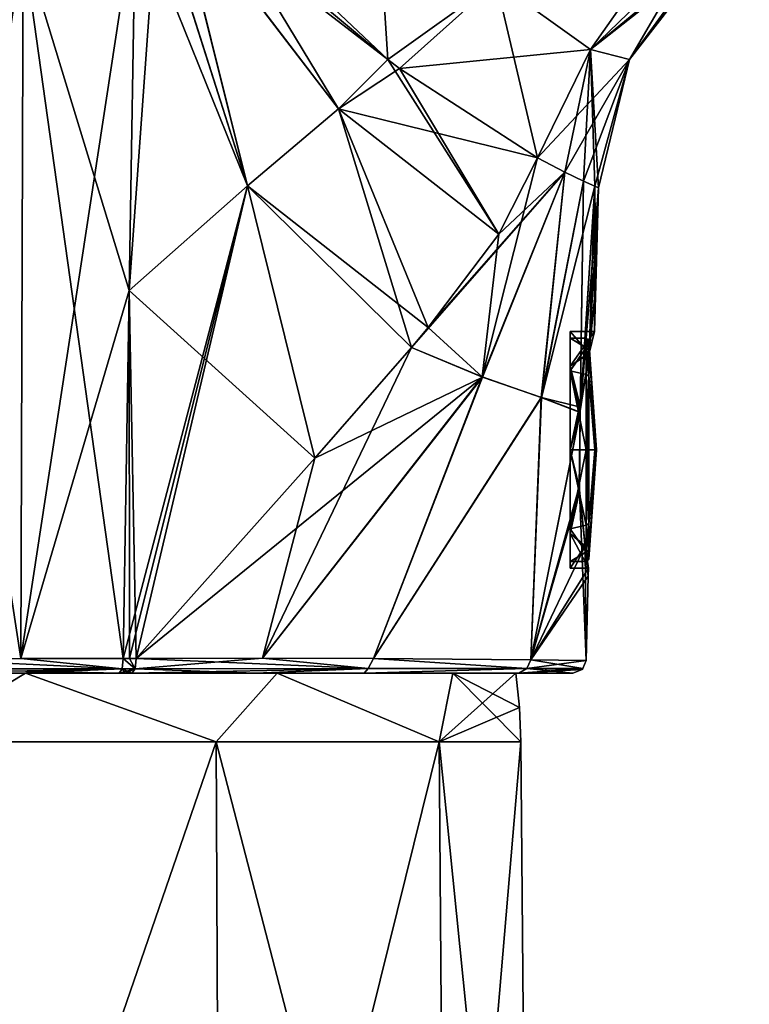
# Model space of a CAD drawing. Units: millimetres. Extents: x -25 to 242, y -12 to 169.
# Drawn here: x 4 to 32, y 66 to 103 of the extents above; entities that cross this region are included whole.
import ezdxf

# ---------------------------------------------------------------- set-up
doc = ezdxf.new("R2010")
doc.units = ezdxf.units.MM
doc.header["$LTSCALE"] = 81.481481
for name, color, linetype in [('10', 7, 'CONTINUOUS'), ('101', 7, 'CONTINUOUS'), ('102', 7, 'CONTINUOUS'), ('103', 7, 'CONTINUOUS'), ('104', 7, 'CONTINUOUS'), ('105', 7, 'CONTINUOUS'), ('106', 7, 'CONTINUOUS'), ('11', 7, 'CONTINUOUS'), ('12', 7, 'CONTINUOUS'), ('13', 7, 'CONTINUOUS'), ('14', 7, 'CONTINUOUS'), ('240', 7, 'CONTINUOUS'), ('241', 7, 'CONTINUOUS'), ('242', 7, 'CONTINUOUS'), ('243', 7, 'CONTINUOUS'), ('244', 7, 'CONTINUOUS'), ('245', 7, 'CONTINUOUS'), ('248', 7, 'CONTINUOUS'), ('25', 7, 'CONTINUOUS'), ('31', 7, 'CONTINUOUS'), ('32', 7, 'CONTINUOUS'), ('36', 7, 'CONTINUOUS'), ('61', 7, 'CONTINUOUS'), ('62', 7, 'CONTINUOUS'), ('64', 7, 'CONTINUOUS'), ('66', 7, 'CONTINUOUS'), ('67', 7, 'CONTINUOUS'), ('7', 7, 'CONTINUOUS'), ('70', 7, 'CONTINUOUS'), ('71', 7, 'CONTINUOUS'), ('72', 7, 'CONTINUOUS'), ('73', 7, 'CONTINUOUS'), ('75', 7, 'CONTINUOUS'), ('8', 7, 'CONTINUOUS'), ('9', 7, 'CONTINUOUS'), ('95', 7, 'CONTINUOUS'), ('96', 7, 'CONTINUOUS'), ('97', 7, 'CONTINUOUS')]:
    doc.layers.add(name, color=color, linetype=linetype)

msp = doc.modelspace()

# ---------------------------------------------------------------- linework, layer by layer
at = {"layer": '10', "linetype": 'Continuous'}
for points in [[(4.343, 78.281, -22.6), (0, 75.675, -23.207), (-6.145, 78.281, -22.178), (4.343, 78.281, -22.6)], [(11.603, 75.675, -20.098), (0, 75.675, -23.207), (4.343, 78.281, -22.6), (11.603, 75.675, -20.098)], [(13.93, 78.281, -18.319), (11.603, 75.675, -20.098), (4.343, 78.281, -22.6), (13.93, 78.281, -18.319)], [(20.098, 75.675, -11.603), (11.603, 75.675, -20.098), (13.93, 78.281, -18.319), (20.098, 75.675, -11.603)], [(20.617, 78.281, -10.224), (20.098, 75.675, -11.603), (13.93, 78.281, -18.319), (20.617, 78.281, -10.224)], [(20.098, 75.675, -11.603), (23.013, 78.281), (23.153, 76.981), (20.098, 75.675, -11.603)], [(23.013, 78.281), (20.098, 75.675, -11.603), (20.617, 78.281, -10.224), (23.013, 78.281)], [(23.207, 75.675), (20.098, 75.675, -11.603), (23.153, 76.981), (23.207, 75.675)]]:
    msp.add_3dface(points, dxfattribs=at)
at = {"layer": '101', "linetype": 'Continuous'}
for points in [[(0.173, 78.833, -25.442), (4.158, 78.838, -25.121), (8.025, 78.451, -24.058), (0.173, 78.833, -25.442)], [(0.173, 78.446, -25.316), (0.173, 78.833, -25.442), (8.025, 78.451, -24.058), (0.173, 78.446, -25.316)], [(4.158, 78.838, -25.121), (8.062, 78.845, -24.173), (8.025, 78.451, -24.058), (4.158, 78.838, -25.121)], [(7.908, 78.281, -23.702), (0.173, 78.446, -25.316), (8.025, 78.451, -24.058), (7.908, 78.281, -23.702)], [(0.173, 78.446, -25.316), (7.908, 78.281, -23.702), (4.08, 78.281, -24.63), (0.173, 78.446, -25.316)]]:
    msp.add_3dface(points, dxfattribs=at)
at = {"layer": '102', "linetype": 'Continuous'}
for points in [[(8.025, 78.451, -24.058), (8.062, 78.845, -24.173), (8.513, 78.451, -23.892), (8.025, 78.451, -24.058)], [(8.062, 78.845, -24.173), (8.307, 78.845, -24.091), (8.513, 78.451, -23.892), (8.062, 78.845, -24.173)], [(8.307, 78.845, -24.091), (8.553, 78.845, -24.005), (8.513, 78.451, -23.892), (8.307, 78.845, -24.091)], [(7.908, 78.281, -23.702), (8.025, 78.451, -24.058), (8.147, 78.281, -23.622), (7.908, 78.281, -23.702)], [(8.387, 78.281, -23.538), (8.025, 78.451, -24.058), (8.513, 78.451, -23.892), (8.387, 78.281, -23.538)], [(8.025, 78.451, -24.058), (8.387, 78.281, -23.538), (8.147, 78.281, -23.622), (8.025, 78.451, -24.058)]]:
    msp.add_3dface(points, dxfattribs=at)
at = {"layer": '103', "linetype": 'Continuous'}
for points in [[(8.553, 78.845, -24.005), (13.367, 78.854, -21.723), (8.513, 78.451, -23.892), (8.553, 78.845, -24.005)], [(8.513, 78.451, -23.892), (13.367, 78.854, -21.723), (17.394, 78.454, -18.556), (8.513, 78.451, -23.892)], [(13.367, 78.854, -21.723), (17.59, 78.84, -18.535), (17.394, 78.454, -18.556), (13.367, 78.854, -21.723)], [(17.59, 78.84, -18.535), (23.432, 78.454, -10.138), (17.394, 78.454, -18.556), (17.59, 78.84, -18.535)], [(17.59, 78.84, -18.535), (23.579, 78.787, -10.107), (23.432, 78.454, -10.138), (17.59, 78.84, -18.535)], [(23.579, 78.787, -10.107), (25.686, 78.768), (23.432, 78.454, -10.138), (23.579, 78.787, -10.107)], [(25.686, 78.768), (25.565, 78.454, 0), (23.432, 78.454, -10.138), (25.686, 78.768)], [(8.387, 78.281, -23.538), (8.513, 78.451, -23.892), (17.394, 78.454, -18.556), (8.387, 78.281, -23.538)], [(8.387, 78.281, -23.538), (17.394, 78.454, -18.556), (13.101, 78.281, -21.306), (8.387, 78.281, -23.538)], [(13.101, 78.281, -21.306), (17.394, 78.454, -18.556), (17.239, 78.281, -18.184), (13.101, 78.281, -21.306)], [(17.394, 78.454, -18.556), (23.432, 78.454, -10.138), (17.239, 78.281, -18.184), (17.394, 78.454, -18.556)], [(17.239, 78.281, -18.184), (23.432, 78.454, -10.138), (23.126, 78.281, -9.893), (17.239, 78.281, -18.184)], [(25.565, 78.454, 0), (25.535, 78.423, 0), (23.126, 78.281, -9.893), (25.565, 78.454, 0)], [(23.432, 78.454, -10.138), (25.565, 78.454, 0), (23.126, 78.281, -9.893), (23.432, 78.454, -10.138)], [(25.535, 78.423, 0), (25.186, 78.281, 0), (23.126, 78.281, -9.893), (25.535, 78.423, 0)]]:
    msp.add_3dface(points, dxfattribs=at)
at = {"layer": '104', "linetype": 'Continuous'}
for points in [[(8.553, 78.845, 24.005), (8.513, 78.451, 23.892), (17.394, 78.454, 18.556), (8.553, 78.845, 24.005)], [(13.367, 78.854, 21.723), (8.553, 78.845, 24.005), (17.394, 78.454, 18.556), (13.367, 78.854, 21.723)], [(17.59, 78.84, 18.535), (13.367, 78.854, 21.723), (17.394, 78.454, 18.556), (17.59, 78.84, 18.535)], [(17.59, 78.84, 18.535), (17.394, 78.454, 18.556), (23.432, 78.454, 10.138), (17.59, 78.84, 18.535)], [(23.579, 78.787, 10.107), (17.59, 78.84, 18.535), (23.432, 78.454, 10.138), (23.579, 78.787, 10.107)], [(25.565, 78.454, 0), (23.579, 78.787, 10.107), (23.432, 78.454, 10.138), (25.565, 78.454, 0)], [(25.686, 78.768), (23.579, 78.787, 10.107), (25.565, 78.454, 0), (25.686, 78.768)], [(8.513, 78.451, 23.892), (8.387, 78.281, 23.538), (13.101, 78.281, 21.306), (8.513, 78.451, 23.892)], [(17.394, 78.454, 18.556), (8.513, 78.451, 23.892), (13.101, 78.281, 21.306), (17.394, 78.454, 18.556)], [(17.239, 78.281, 18.184), (17.394, 78.454, 18.556), (13.101, 78.281, 21.306), (17.239, 78.281, 18.184)], [(23.432, 78.454, 10.138), (17.394, 78.454, 18.556), (17.239, 78.281, 18.184), (23.432, 78.454, 10.138)], [(23.126, 78.281, 9.893), (23.432, 78.454, 10.138), (17.239, 78.281, 18.184), (23.126, 78.281, 9.893)], [(25.186, 78.281, 0), (23.432, 78.454, 10.138), (23.126, 78.281, 9.893), (25.186, 78.281, 0)], [(25.186, 78.281, 0), (25.535, 78.423, 0), (23.432, 78.454, 10.138), (25.186, 78.281, 0)], [(25.535, 78.423, 0), (25.565, 78.454, 0), (23.432, 78.454, 10.138), (25.535, 78.423, 0)]]:
    msp.add_3dface(points, dxfattribs=at)
at = {"layer": '105', "linetype": 'Continuous'}
for points in [[(8.513, 78.451, 23.892), (8.062, 78.845, 24.173), (8.025, 78.451, 24.058), (8.513, 78.451, 23.892)], [(8.062, 78.845, 24.173), (8.553, 78.845, 24.005), (8.307, 78.845, 24.091), (8.062, 78.845, 24.173)], [(8.553, 78.845, 24.005), (8.062, 78.845, 24.173), (8.513, 78.451, 23.892), (8.553, 78.845, 24.005)], [(7.908, 78.281, 23.702), (8.513, 78.451, 23.892), (8.025, 78.451, 24.058), (7.908, 78.281, 23.702)], [(8.513, 78.451, 23.892), (7.908, 78.281, 23.702), (8.147, 78.281, 23.622), (8.513, 78.451, 23.892)], [(8.387, 78.281, 23.538), (8.513, 78.451, 23.892), (8.147, 78.281, 23.622), (8.387, 78.281, 23.538)]]:
    msp.add_3dface(points, dxfattribs=at)
at = {"layer": '106', "linetype": 'Continuous'}
for points in [[(4.158, 78.838, 25.121), (0.173, 78.833, 25.442), (8.025, 78.451, 24.058), (4.158, 78.838, 25.121)], [(8.025, 78.451, 24.058), (0.173, 78.833, 25.442), (0.173, 78.446, 25.316), (8.025, 78.451, 24.058)], [(8.062, 78.845, 24.173), (4.158, 78.838, 25.121), (8.025, 78.451, 24.058), (8.062, 78.845, 24.173)], [(0.173, 78.281, 24.945), (8.025, 78.451, 24.058), (0.173, 78.446, 25.316), (0.173, 78.281, 24.945)], [(8.025, 78.451, 24.058), (0.173, 78.281, 24.945), (4.08, 78.281, 24.63), (8.025, 78.451, 24.058)], [(7.908, 78.281, 23.702), (8.025, 78.451, 24.058), (4.08, 78.281, 24.63), (7.908, 78.281, 23.702)]]:
    msp.add_3dface(points, dxfattribs=at)
at = {"layer": '11', "linetype": 'Continuous'}
for points in [[(165.863, 128.957), (17.848, 9.346, -15.287), (163.604, 131.649, -15.287), (165.863, 128.957)], [(17.848, 9.346, 15.287), (22.019, 9.532, 8.21), (163.604, 131.649, 15.287), (17.848, 9.346, 15.287)], [(22.019, 9.532, 8.21), (23.5, 9.5), (163.604, 131.649, 15.287), (22.019, 9.532, 8.21)], [(163.604, 131.649, 15.287), (23.5, 9.5), (165.863, 128.957), (163.604, 131.649, 15.287)], [(22.019, 9.532, -8.21), (17.848, 9.346, -15.287), (165.863, 128.957), (22.019, 9.532, -8.21)], [(23.5, 9.5), (22.019, 9.532, -8.21), (165.863, 128.957), (23.5, 9.5)]]:
    msp.add_3dface(points, dxfattribs=at)
at = {"layer": '12', "linetype": 'Continuous'}
for points in [[(17.35, 10.102, -15.85), (17.35, 24.568, -15.85), (155.903, 140.827, -15.85), (17.35, 10.102, -15.85)], [(163.026, 132.338, -15.85), (17.35, 10.102, -15.85), (155.903, 140.827, -15.85), (163.026, 132.338, -15.85)]]:
    msp.add_3dface(points, dxfattribs=at)
at = {"layer": '13', "linetype": 'Continuous'}
for points in [[(155.29, 141.557, 15.153), (153.779, 143.358), (17.962, 26.325, 15.153), (155.29, 141.557, 15.153)], [(17.962, 26.325, 15.153), (153.779, 143.358), (22.31, 32.328, 7.384), (17.962, 26.325, 15.153)], [(153.779, 143.358), (23.5, 34.042), (22.31, 32.328, 7.384), (153.779, 143.358)], [(155.29, 141.557, -15.153), (23.5, 34.042), (153.779, 143.358), (155.29, 141.557, -15.153)], [(17.962, 26.325, -15.153), (22.312, 32.33, -7.38), (155.29, 141.557, -15.153), (17.962, 26.325, -15.153)], [(22.312, 32.33, -7.38), (23.5, 34.042), (155.29, 141.557, -15.153), (22.312, 32.33, -7.38)]]:
    msp.add_3dface(points, dxfattribs=at)
at = {"layer": '14', "linetype": 'Continuous'}
for points in [[(155.903, 140.827, 15.85), (17.35, 24.568, 15.85), (163.026, 132.338, 15.85), (155.903, 140.827, 15.85)], [(163.026, 132.338, 15.85), (17.35, 24.568, 15.85), (17.35, 10.102, 15.85), (163.026, 132.338, 15.85)]]:
    msp.add_3dface(points, dxfattribs=at)
at = {"layer": '240', "color": 252, "linetype": 'Continuous', "true_color": 0x8c969d}
for points in [[(25.078, 89.786, -3.005), (25.078, 91.031, 0), (25.691, 90.667, -1.721), (25.078, 89.786, -3.005)], [(25.078, 91.031, 0), (25.078, 89.787, 3.005), (25.691, 90.672, 1.709), (25.078, 91.031, 0)], [(25.691, 90.667, -1.721), (25.078, 91.031, 0), (25.691, 91.031, -0.007), (25.691, 90.667, -1.721)], [(25.691, 91.031, -0.007), (25.078, 91.031, 0), (25.691, 90.672, 1.709), (25.691, 91.031, -0.007)], [(25.691, 90.672, 1.709), (25.078, 89.787, 3.005), (25.691, 89.652, 3.133), (25.691, 90.672, 1.709)], [(25.691, 89.645, -3.14), (25.078, 89.786, -3.005), (25.691, 90.667, -1.721), (25.691, 89.645, -3.14)], [(25.078, 89.787, 3.005), (25.078, 86.781, 4.25), (25.691, 89.652, 3.133), (25.078, 89.787, 3.005)], [(25.078, 86.781, -4.25), (25.078, 89.786, -3.005), (25.691, 86.781, -4.25), (25.078, 86.781, -4.25)], [(25.691, 86.781, -4.25), (25.078, 89.786, -3.005), (25.691, 89.645, -3.14), (25.691, 86.781, -4.25)], [(25.691, 89.652, 3.133), (25.078, 86.781, 4.25), (25.691, 86.781, 4.25), (25.691, 89.652, 3.133)]]:
    msp.add_3dface(points, dxfattribs=at)
at = {"layer": '241', "color": 252, "linetype": 'Continuous', "true_color": 0x8c969d}
for points in [[(25.79, 90.594, 1.674), (26.091, 86.781), (25.79, 90.945, -0.007), (25.79, 90.594, 1.674)], [(25.79, 90.945, -0.007), (26.091, 86.781), (25.79, 90.589, -1.686), (25.79, 90.945, -0.007)], [(25.79, 89.595, 3.07), (26.091, 86.781), (25.79, 90.594, 1.674), (25.79, 89.595, 3.07)], [(25.79, 90.589, -1.686), (26.091, 86.781), (25.79, 89.588, -3.077), (25.79, 90.589, -1.686)], [(25.79, 86.781, 4.164), (26.091, 86.781), (25.79, 89.595, 3.07), (25.79, 86.781, 4.164)], [(26.016, 86.781, -2.088), (25.79, 86.781, -4.164), (25.79, 89.588, -3.077), (26.016, 86.781, -2.088)], [(26.091, 86.781), (26.016, 86.781, -2.088), (25.79, 89.588, -3.077), (26.091, 86.781)], [(26.016, 86.781, 2.088), (26.091, 86.781), (25.79, 86.781, 4.164), (26.016, 86.781, 2.088)]]:
    msp.add_3dface(points, dxfattribs=at)
at = {"layer": '242', "color": 252, "linetype": 'Continuous', "true_color": 0x8c969d}
for points in [[(25.078, 83.775, -3.005), (25.078, 86.781, -4.25), (25.691, 83.91, -3.133), (25.078, 83.775, -3.005)], [(25.078, 86.781, -4.25), (25.691, 86.781, -4.25), (25.691, 83.91, -3.133), (25.078, 86.781, -4.25)], [(25.078, 86.781, 4.25), (25.078, 83.776, 3.005), (25.691, 86.781, 4.25), (25.078, 86.781, 4.25)], [(25.691, 86.781, 4.25), (25.078, 83.776, 3.005), (25.691, 83.917, 3.14), (25.691, 86.781, 4.25)], [(25.691, 83.917, 3.14), (25.078, 83.776, 3.005), (25.691, 82.895, 1.721), (25.691, 83.917, 3.14)], [(25.691, 82.89, -1.709), (25.078, 83.775, -3.005), (25.691, 83.91, -3.133), (25.691, 82.89, -1.709)], [(25.078, 83.776, 3.005), (25.078, 82.531, 0), (25.691, 82.895, 1.721), (25.078, 83.776, 3.005)], [(25.078, 82.531, 0), (25.078, 83.775, -3.005), (25.691, 82.89, -1.709), (25.078, 82.531, 0)], [(25.691, 82.895, 1.721), (25.078, 82.531, 0), (25.691, 82.531, 0.007), (25.691, 82.895, 1.721)], [(25.691, 82.531, 0.007), (25.078, 82.531, 0), (25.691, 82.89, -1.709), (25.691, 82.531, 0.007)]]:
    msp.add_3dface(points, dxfattribs=at)
at = {"layer": '243', "color": 252, "linetype": 'Continuous', "true_color": 0x8c969d}
for points in [[(25.79, 86.781, -4.164), (26.016, 86.781, -2.088), (26.091, 86.781), (25.79, 86.781, -4.164)], [(25.79, 86.781, -4.164), (26.091, 86.781), (25.79, 83.968, -3.07), (25.79, 86.781, -4.164)], [(26.091, 86.781), (26.016, 86.781, 2.088), (25.79, 83.975, 3.077), (26.091, 86.781)], [(25.79, 83.968, -3.07), (26.091, 86.781), (25.79, 82.968, -1.674), (25.79, 83.968, -3.07)], [(25.79, 82.968, -1.674), (26.091, 86.781), (25.79, 82.617, 0.007), (25.79, 82.968, -1.674)], [(25.79, 82.617, 0.007), (26.091, 86.781), (25.79, 82.973, 1.686), (25.79, 82.617, 0.007)], [(25.79, 82.973, 1.686), (26.091, 86.781), (25.79, 83.975, 3.077), (25.79, 82.973, 1.686)], [(26.016, 86.781, 2.088), (25.79, 86.781, 4.164), (25.79, 83.975, 3.077), (26.016, 86.781, 2.088)]]:
    msp.add_3dface(points, dxfattribs=at)
at = {"layer": '244', "color": 252, "linetype": 'Continuous', "true_color": 0x8c969d}
for points in [[(25.691, 83.91, -3.133), (25.691, 86.781, -4.25), (25.79, 83.968, -3.07), (25.691, 83.91, -3.133)], [(25.79, 83.968, -3.07), (25.691, 86.781, -4.25), (25.757, 86.781, -4.226), (25.79, 83.968, -3.07)], [(25.691, 86.781, 4.25), (25.691, 83.917, 3.14), (25.757, 86.781, 4.226), (25.691, 86.781, 4.25)], [(25.79, 86.781, 4.164), (25.691, 83.917, 3.14), (25.79, 83.975, 3.077), (25.79, 86.781, 4.164)], [(25.691, 83.917, 3.14), (25.79, 86.781, 4.164), (25.757, 86.781, 4.226), (25.691, 83.917, 3.14)], [(25.79, 86.781, -4.164), (25.79, 83.968, -3.07), (25.757, 86.781, -4.226), (25.79, 86.781, -4.164)], [(25.691, 83.917, 3.14), (25.691, 82.895, 1.721), (25.79, 83.975, 3.077), (25.691, 83.917, 3.14)], [(25.691, 82.895, 1.721), (25.79, 82.973, 1.686), (25.79, 83.975, 3.077), (25.691, 82.895, 1.721)], [(25.691, 83.91, -3.133), (25.79, 83.968, -3.07), (25.79, 82.968, -1.674), (25.691, 83.91, -3.133)], [(25.691, 82.89, -1.709), (25.691, 83.91, -3.133), (25.79, 82.968, -1.674), (25.691, 82.89, -1.709)], [(25.691, 82.895, 1.721), (25.691, 82.531, 0.007), (25.79, 82.973, 1.686), (25.691, 82.895, 1.721)], [(25.691, 82.531, 0.007), (25.79, 82.617, 0.007), (25.79, 82.973, 1.686), (25.691, 82.531, 0.007)], [(25.691, 82.89, -1.709), (25.79, 82.968, -1.674), (25.79, 82.617, 0.007), (25.691, 82.89, -1.709)], [(25.691, 82.531, 0.007), (25.691, 82.89, -1.709), (25.79, 82.617, 0.007), (25.691, 82.531, 0.007)]]:
    msp.add_3dface(points, dxfattribs=at)
at = {"layer": '245', "color": 252, "linetype": 'Continuous', "true_color": 0x8c969d}
for points in [[(25.691, 90.667, -1.721), (25.691, 91.031, -0.007), (25.79, 90.589, -1.686), (25.691, 90.667, -1.721)], [(25.691, 91.031, -0.007), (25.691, 90.672, 1.709), (25.79, 90.945, -0.007), (25.691, 91.031, -0.007)], [(25.691, 91.031, -0.007), (25.79, 90.945, -0.007), (25.79, 90.589, -1.686), (25.691, 91.031, -0.007)], [(25.691, 90.672, 1.709), (25.79, 90.594, 1.674), (25.79, 90.945, -0.007), (25.691, 90.672, 1.709)], [(25.691, 90.672, 1.709), (25.691, 89.652, 3.133), (25.79, 90.594, 1.674), (25.691, 90.672, 1.709)], [(25.691, 89.645, -3.14), (25.691, 90.667, -1.721), (25.79, 89.588, -3.077), (25.691, 89.645, -3.14)], [(25.691, 90.667, -1.721), (25.79, 90.589, -1.686), (25.79, 89.588, -3.077), (25.691, 90.667, -1.721)], [(25.691, 89.652, 3.133), (25.79, 89.595, 3.07), (25.79, 90.594, 1.674), (25.691, 89.652, 3.133)], [(25.691, 89.652, 3.133), (25.691, 86.781, 4.25), (25.79, 89.595, 3.07), (25.691, 89.652, 3.133)], [(25.691, 86.781, -4.25), (25.691, 89.645, -3.14), (25.757, 86.781, -4.226), (25.691, 86.781, -4.25)], [(25.79, 86.781, -4.164), (25.691, 89.645, -3.14), (25.79, 89.588, -3.077), (25.79, 86.781, -4.164)], [(25.691, 89.645, -3.14), (25.79, 86.781, -4.164), (25.757, 86.781, -4.226), (25.691, 89.645, -3.14)], [(25.79, 89.595, 3.07), (25.691, 86.781, 4.25), (25.757, 86.781, 4.226), (25.79, 89.595, 3.07)], [(25.79, 86.781, 4.164), (25.79, 89.595, 3.07), (25.757, 86.781, 4.226), (25.79, 86.781, 4.164)]]:
    msp.add_3dface(points, dxfattribs=at)
at = {"layer": '248', "linetype": 'Continuous'}
for points in [[(-6.145, 78.281, 22.178), (4.343, 78.281, 22.6), (8.387, 78.281, 23.538), (-6.145, 78.281, 22.178)], [(-6.145, 78.281, 22.178), (8.387, 78.281, 23.538), (8.147, 78.281, 23.622), (-6.145, 78.281, 22.178)], [(7.908, 78.281, 23.702), (-6.145, 78.281, 22.178), (8.147, 78.281, 23.622), (7.908, 78.281, 23.702)], [(-6.145, 78.281, 22.178), (7.908, 78.281, 23.702), (-6.145, 78.281, 24.137), (-6.145, 78.281, 22.178)], [(4.343, 78.281, -22.6), (-6.145, 78.281, -22.178), (-6.145, 78.281, -24.137), (4.343, 78.281, -22.6)], [(8.387, 78.281, -23.538), (4.343, 78.281, -22.6), (-6.145, 78.281, -24.137), (8.387, 78.281, -23.538)], [(4.08, 78.281, -24.63), (7.908, 78.281, -23.702), (-6.145, 78.281, -24.137), (4.08, 78.281, -24.63)], [(7.908, 78.281, -23.702), (8.147, 78.281, -23.622), (-6.145, 78.281, -24.137), (7.908, 78.281, -23.702)], [(8.147, 78.281, -23.622), (8.387, 78.281, -23.538), (-6.145, 78.281, -24.137), (8.147, 78.281, -23.622)], [(7.908, 78.281, 23.702), (4.08, 78.281, 24.63), (-6.145, 78.281, 24.137), (7.908, 78.281, 23.702)], [(4.343, 78.281, 22.6), (13.93, 78.281, 18.319), (13.101, 78.281, 21.306), (4.343, 78.281, 22.6)], [(8.387, 78.281, 23.538), (4.343, 78.281, 22.6), (13.101, 78.281, 21.306), (8.387, 78.281, 23.538)], [(13.93, 78.281, -18.319), (4.343, 78.281, -22.6), (13.101, 78.281, -21.306), (13.93, 78.281, -18.319)], [(4.343, 78.281, -22.6), (8.387, 78.281, -23.538), (13.101, 78.281, -21.306), (4.343, 78.281, -22.6)], [(13.93, 78.281, 18.319), (17.239, 78.281, 18.184), (13.101, 78.281, 21.306), (13.93, 78.281, 18.319)], [(13.93, 78.281, -18.319), (13.101, 78.281, -21.306), (17.239, 78.281, -18.184), (13.93, 78.281, -18.319)], [(13.93, 78.281, 18.319), (20.617, 78.281, 10.224), (17.239, 78.281, 18.184), (13.93, 78.281, 18.319)], [(20.617, 78.281, -10.224), (13.93, 78.281, -18.319), (17.239, 78.281, -18.184), (20.617, 78.281, -10.224)], [(20.617, 78.281, 10.224), (23.126, 78.281, 9.893), (17.239, 78.281, 18.184), (20.617, 78.281, 10.224)], [(20.617, 78.281, -10.224), (17.239, 78.281, -18.184), (23.126, 78.281, -9.893), (20.617, 78.281, -10.224)], [(20.617, 78.281, 10.224), (23.013, 78.281), (23.126, 78.281, 9.893), (20.617, 78.281, 10.224)], [(23.013, 78.281), (20.617, 78.281, -10.224), (25.186, 78.281, 0), (23.013, 78.281)], [(25.186, 78.281, 0), (20.617, 78.281, -10.224), (23.126, 78.281, -9.893), (25.186, 78.281, 0)], [(23.013, 78.281), (25.186, 78.281, 0), (23.126, 78.281, 9.893), (23.013, 78.281)]]:
    msp.add_3dface(points, dxfattribs=at)
at = {"layer": '25', "linetype": 'Continuous'}
for points in [[(155.29, 141.557, 15.153), (17.962, 26.325, 15.153), (17.528, 25.494, 15.653), (155.29, 141.557, 15.153)], [(155.29, 141.557, 15.153), (17.528, 25.494, 15.653), (155.523, 141.279, 15.657), (155.29, 141.557, 15.153)], [(17.35, 24.568, 15.85), (155.903, 140.827, 15.85), (155.523, 141.279, 15.657), (17.35, 24.568, 15.85)], [(17.528, 25.494, 15.653), (17.35, 24.568, 15.85), (155.523, 141.279, 15.657), (17.528, 25.494, 15.653)]]:
    msp.add_3dface(points, dxfattribs=at)
at = {"layer": '31', "linetype": 'Continuous'}
for points in [[(17.962, 26.325, -15.153), (155.29, 141.557, -15.153), (155.523, 141.279, -15.657), (17.962, 26.325, -15.153)], [(155.523, 141.279, -15.657), (155.903, 140.827, -15.85), (17.527, 25.492, -15.654), (155.523, 141.279, -15.657)], [(17.962, 26.325, -15.153), (155.523, 141.279, -15.657), (17.527, 25.492, -15.654), (17.962, 26.325, -15.153)], [(155.903, 140.827, -15.85), (17.35, 24.568, -15.85), (17.527, 25.492, -15.654), (155.903, 140.827, -15.85)]]:
    msp.add_3dface(points, dxfattribs=at)
at = {"layer": '32', "linetype": 'Continuous'}
for points in [[(163.026, 132.338, 15.85), (17.35, 10.102, 15.85), (17.484, 9.531, 15.702), (163.026, 132.338, 15.85)], [(163.026, 132.338, 15.85), (17.484, 9.531, 15.702), (163.367, 131.932, 15.698), (163.026, 132.338, 15.85)], [(17.484, 9.531, 15.702), (17.848, 9.346, 15.287), (163.367, 131.932, 15.698), (17.484, 9.531, 15.702)], [(17.848, 9.346, 15.287), (163.604, 131.649, 15.287), (163.367, 131.932, 15.698), (17.848, 9.346, 15.287)]]:
    msp.add_3dface(points, dxfattribs=at)
at = {"layer": '36', "linetype": 'Continuous'}
for points in [[(17.35, 10.102, -15.85), (163.026, 132.338, -15.85), (163.367, 131.932, -15.698), (17.35, 10.102, -15.85)], [(17.481, 9.536, -15.705), (17.35, 10.102, -15.85), (163.367, 131.932, -15.698), (17.481, 9.536, -15.705)], [(163.604, 131.649, -15.287), (17.481, 9.536, -15.705), (163.367, 131.932, -15.698), (163.604, 131.649, -15.287)], [(163.604, 131.649, -15.287), (17.848, 9.346, -15.287), (17.481, 9.536, -15.705), (163.604, 131.649, -15.287)]]:
    msp.add_3dface(points, dxfattribs=at)
at = {"layer": '61', "linetype": 'Continuous'}
for points in [[(8.533, 107.404, 20.169), (4.254, 106.065, 21.932), (8.293, 92.843, 22.211), (8.533, 107.404, 20.169)], [(4.254, 106.065, 21.932), (0.173, 104.82, 22.711), (4.158, 78.838, 25.121), (4.254, 106.065, 21.932)], [(8.062, 78.845, 24.173), (4.254, 106.065, 21.932), (4.158, 78.838, 25.121), (8.062, 78.845, 24.173)], [(8.293, 92.843, 22.211), (4.254, 106.065, 21.932), (8.062, 78.845, 24.173), (8.293, 92.843, 22.211)], [(0.173, 104.82, 22.711), (0.173, 78.833, 25.442), (4.158, 78.838, 25.121), (0.173, 104.82, 22.711)]]:
    msp.add_3dface(points, dxfattribs=at)
at = {"layer": '62', "linetype": 'Continuous'}
for points in [[(29.767, 105.803, 5.501), (25.86, 102.024, 6.163), (30.254, 105.647, 2.655), (29.767, 105.803, 5.501)], [(30.254, 105.647, 2.655), (25.86, 102.024, 6.163), (30.416, 105.614), (30.254, 105.647, 2.655)], [(30.416, 105.614), (25.86, 102.024, 6.163), (27.338, 101.64), (30.416, 105.614)], [(25.86, 102.024, 6.163), (23.844, 97.901, 7.949), (27.338, 101.64), (25.86, 102.024, 6.163)], [(23.844, 97.901, 7.949), (24.88, 97.356, 5.951), (27.338, 101.64), (23.844, 97.901, 7.949)], [(24.88, 97.356, 5.951), (25.594, 97.008, 3.974), (27.338, 101.64), (24.88, 97.356, 5.951)], [(25.594, 97.008, 3.974), (26.016, 96.816, 1.999), (27.338, 101.64), (25.594, 97.008, 3.974)], [(26.016, 96.816, 1.999), (26.157, 96.755), (27.338, 101.64), (26.016, 96.816, 1.999)]]:
    msp.add_3dface(points, dxfattribs=at)
at = {"layer": '64', "linetype": 'Continuous'}
for points in [[(18.137, 101.637, 14.238), (17.581, 110.337, 14.09), (14.912, 104.346, 16.447), (18.137, 101.637, 14.238)], [(22.268, 104.6, 11.223), (17.581, 110.337, 14.09), (18.137, 101.637, 14.238), (22.268, 104.6, 11.223)], [(25.86, 102.024, 6.163), (28.973, 106.452, 8.113), (22.268, 104.6, 11.223), (25.86, 102.024, 6.163)], [(25.86, 102.024, 6.163), (29.767, 105.803, 5.501), (28.973, 106.452, 8.113), (25.86, 102.024, 6.163)], [(18.58, 101.302, 13.883), (22.268, 104.6, 11.223), (18.137, 101.637, 14.238), (18.58, 101.302, 13.883)], [(23.844, 97.901, 7.949), (22.268, 104.6, 11.223), (18.58, 101.302, 13.883), (23.844, 97.901, 7.949)], [(23.844, 97.901, 7.949), (25.86, 102.024, 6.163), (22.268, 104.6, 11.223), (23.844, 97.901, 7.949)]]:
    msp.add_3dface(points, dxfattribs=at)
at = {"layer": '66', "linetype": 'Continuous'}
for points in [[(8.533, 107.404, 20.169), (12.789, 96.828, 19.25), (9.337, 107.662, 19.702), (8.533, 107.404, 20.169)], [(9.337, 107.662, 19.702), (12.789, 96.828, 19.25), (10.026, 107.893, 19.252), (9.337, 107.662, 19.702)], [(18.137, 101.637, 14.238), (14.912, 104.346, 16.447), (10.026, 107.893, 19.252), (18.137, 101.637, 14.238)], [(16.265, 99.765, 16.262), (18.137, 101.637, 14.238), (10.026, 107.893, 19.252), (16.265, 99.765, 16.262)], [(12.789, 96.828, 19.25), (16.265, 99.765, 16.262), (10.026, 107.893, 19.252), (12.789, 96.828, 19.25)], [(8.533, 107.404, 20.169), (8.293, 92.843, 22.211), (12.789, 96.828, 19.25), (8.533, 107.404, 20.169)], [(18.58, 101.302, 13.883), (18.137, 101.637, 14.238), (16.265, 99.765, 16.262), (18.58, 101.302, 13.883)], [(23.844, 97.901, 7.949), (18.58, 101.302, 13.883), (16.265, 99.765, 16.262), (23.844, 97.901, 7.949)], [(16.265, 99.765, 16.262), (12.789, 96.828, 19.25), (19.673, 91.44, 14.289), (16.265, 99.765, 16.262)], [(23.844, 97.901, 7.949), (16.265, 99.765, 16.262), (22.369, 94.989, 10.509), (23.844, 97.901, 7.949)], [(22.369, 94.989, 10.509), (16.265, 99.765, 16.262), (19.673, 91.44, 14.289), (22.369, 94.989, 10.509)], [(12.789, 96.828, 19.25), (8.293, 92.843, 22.211), (15.36, 86.461, 19.053), (12.789, 96.828, 19.25)], [(19.673, 91.44, 14.289), (12.789, 96.828, 19.25), (19.039, 90.681, 15.077), (19.673, 91.44, 14.289)], [(19.039, 90.681, 15.077), (12.789, 96.828, 19.25), (15.36, 86.461, 19.053), (19.039, 90.681, 15.077)], [(8.293, 92.843, 22.211), (8.062, 78.845, 24.173), (8.307, 78.845, 24.091), (8.293, 92.843, 22.211)], [(15.36, 86.461, 19.053), (8.293, 92.843, 22.211), (8.553, 78.845, 24.005), (15.36, 86.461, 19.053)], [(8.553, 78.845, 24.005), (8.293, 92.843, 22.211), (8.307, 78.845, 24.091), (8.553, 78.845, 24.005)]]:
    msp.add_3dface(points, dxfattribs=at)
at = {"layer": '67', "linetype": 'Continuous'}
for points in [[(24.88, 97.356, 5.951), (23.844, 97.901, 7.949), (21.734, 89.556, 12.03), (24.88, 97.356, 5.951)], [(23.844, 97.901, 7.949), (22.369, 94.989, 10.509), (21.734, 89.556, 12.03), (23.844, 97.901, 7.949)], [(24.88, 97.356, 5.951), (21.734, 89.556, 12.03), (23.984, 88.773, 8.424), (24.88, 97.356, 5.951)], [(25.594, 97.008, 3.974), (24.88, 97.356, 5.951), (23.984, 88.773, 8.424), (25.594, 97.008, 3.974)], [(25.594, 97.008, 3.974), (23.984, 88.773, 8.424), (25.459, 88.204, 4.269), (25.594, 97.008, 3.974)], [(25.594, 97.008, 3.974), (25.459, 88.204, 4.269), (25.464, 88.273, 4.246), (25.594, 97.008, 3.974)], [(26.016, 96.816, 1.999), (25.594, 97.008, 3.974), (25.464, 88.273, 4.246), (26.016, 96.816, 1.999)], [(25.8, 90.447, 2.609), (26.016, 96.816, 1.999), (25.464, 88.273, 4.246), (25.8, 90.447, 2.609)], [(26.014, 91.281), (26.016, 96.816, 1.999), (25.8, 90.447, 2.609), (26.014, 91.281)], [(26.06, 93.06), (26.016, 96.816, 1.999), (26.014, 91.281), (26.06, 93.06)], [(26.157, 96.755), (26.016, 96.816, 1.999), (26.06, 93.06), (26.157, 96.755)], [(22.369, 94.989, 10.509), (19.673, 91.44, 14.289), (21.734, 89.556, 12.03), (22.369, 94.989, 10.509)], [(19.673, 91.44, 14.289), (19.039, 90.681, 15.077), (21.734, 89.556, 12.03), (19.673, 91.44, 14.289)], [(19.039, 90.681, 15.077), (15.36, 86.461, 19.053), (13.367, 78.854, 21.723), (19.039, 90.681, 15.077)], [(21.734, 89.556, 12.03), (19.039, 90.681, 15.077), (13.367, 78.854, 21.723), (21.734, 89.556, 12.03)], [(17.59, 78.84, 18.535), (21.734, 89.556, 12.03), (13.367, 78.854, 21.723), (17.59, 78.84, 18.535)], [(23.984, 88.773, 8.424), (21.734, 89.556, 12.03), (17.59, 78.84, 18.535), (23.984, 88.773, 8.424)], [(23.579, 78.787, 10.107), (23.984, 88.773, 8.424), (17.59, 78.84, 18.535), (23.579, 78.787, 10.107)], [(25.459, 88.204, 4.269), (23.984, 88.773, 8.424), (23.579, 78.787, 10.107), (25.459, 88.204, 4.269)], [(25.441, 85.212, 4.218), (25.459, 88.204, 4.269), (23.579, 78.787, 10.107), (25.441, 85.212, 4.218)], [(15.36, 86.461, 19.053), (8.553, 78.845, 24.005), (13.367, 78.854, 21.723), (15.36, 86.461, 19.053)], [(25.686, 78.768), (25.441, 85.212, 4.218), (23.579, 78.787, 10.107), (25.686, 78.768)], [(25.659, 83.073, 2.55), (25.441, 85.212, 4.218), (25.686, 78.768), (25.659, 83.073, 2.55)], [(25.778, 82.281), (25.659, 83.073, 2.55), (25.77, 81.976), (25.778, 82.281)], [(25.77, 81.976), (25.659, 83.073, 2.55), (25.686, 78.768), (25.77, 81.976)]]:
    msp.add_3dface(points, dxfattribs=at)
at = {"layer": '7', "linetype": 'Continuous'}
for points in [[(0, 42, 23.5), (11.75, 42, 20.352), (0, 75.675, 23.207), (0, 42, 23.5)], [(0, 75.675, 23.207), (11.75, 42, 20.352), (11.603, 75.675, 20.098), (0, 75.675, 23.207)], [(11.75, 42, 20.352), (20.352, 42, 11.75), (11.603, 75.675, 20.098), (11.75, 42, 20.352)], [(11.603, 75.675, 20.098), (20.352, 42, 11.75), (20.098, 75.675, 11.603), (11.603, 75.675, 20.098)], [(20.352, 42, 11.75), (23.5, 42), (20.098, 75.675, 11.603), (20.352, 42, 11.75)], [(20.098, 75.675, 11.603), (23.5, 42), (23.207, 75.675), (20.098, 75.675, 11.603)]]:
    msp.add_3dface(points, dxfattribs=at)
at = {"layer": '70', "linetype": 'Continuous'}
for points in [[(8.533, 107.404, -20.169), (8.293, 92.843, -22.211), (4.158, 78.838, -25.121), (8.533, 107.404, -20.169)], [(4.255, 106.065, -21.932), (8.533, 107.404, -20.169), (4.158, 78.838, -25.121), (4.255, 106.065, -21.932)], [(0.173, 78.833, -25.442), (0.173, 104.82, -22.711), (4.255, 106.065, -21.932), (0.173, 78.833, -25.442)], [(0.173, 78.833, -25.442), (4.255, 106.065, -21.932), (4.158, 78.838, -25.121), (0.173, 78.833, -25.442)], [(8.293, 92.843, -22.211), (8.062, 78.845, -24.173), (4.158, 78.838, -25.121), (8.293, 92.843, -22.211)]]:
    msp.add_3dface(points, dxfattribs=at)
at = {"layer": '71', "linetype": 'Continuous'}
for points in [[(11.1, 108.295, -18.371), (16.265, 99.765, -16.262), (10.046, 107.9, -19.238), (11.1, 108.295, -18.371)], [(18.139, 101.636, -14.237), (16.265, 99.765, -16.262), (11.1, 108.295, -18.371), (18.139, 101.636, -14.237)], [(8.293, 92.843, -22.211), (8.533, 107.404, -20.169), (9.357, 107.669, -19.69), (8.293, 92.843, -22.211)], [(12.789, 96.828, -19.25), (8.293, 92.843, -22.211), (9.357, 107.669, -19.69), (12.789, 96.828, -19.25)], [(10.046, 107.9, -19.238), (12.789, 96.828, -19.25), (9.357, 107.669, -19.69), (10.046, 107.9, -19.238)], [(16.265, 99.765, -16.262), (12.789, 96.828, -19.25), (10.046, 107.9, -19.238), (16.265, 99.765, -16.262)], [(18.139, 101.636, -14.237), (22.369, 94.989, -10.509), (16.265, 99.765, -16.262), (18.139, 101.636, -14.237)], [(18.58, 101.302, -13.883), (22.369, 94.989, -10.509), (18.139, 101.636, -14.237), (18.58, 101.302, -13.883)], [(23.844, 97.901, -7.949), (22.369, 94.989, -10.509), (18.58, 101.302, -13.883), (23.844, 97.901, -7.949)], [(16.265, 99.765, -16.262), (19.039, 90.681, -15.077), (12.789, 96.828, -19.25), (16.265, 99.765, -16.262)], [(19.673, 91.44, -14.289), (19.039, 90.681, -15.077), (16.265, 99.765, -16.262), (19.673, 91.44, -14.289)], [(22.369, 94.989, -10.509), (19.673, 91.44, -14.289), (16.265, 99.765, -16.262), (22.369, 94.989, -10.509)], [(8.062, 78.845, -24.173), (8.293, 92.843, -22.211), (12.789, 96.828, -19.25), (8.062, 78.845, -24.173)], [(8.062, 78.845, -24.173), (12.789, 96.828, -19.25), (8.307, 78.845, -24.091), (8.062, 78.845, -24.173)], [(12.789, 96.828, -19.25), (8.553, 78.845, -24.005), (8.307, 78.845, -24.091), (12.789, 96.828, -19.25)], [(15.36, 86.461, -19.053), (8.553, 78.845, -24.005), (12.789, 96.828, -19.25), (15.36, 86.461, -19.053)], [(19.039, 90.681, -15.077), (15.36, 86.461, -19.053), (12.789, 96.828, -19.25), (19.039, 90.681, -15.077)]]:
    msp.add_3dface(points, dxfattribs=at)
at = {"layer": '72', "linetype": 'Continuous'}
for points in [[(22.369, 94.989, -10.509), (23.844, 97.901, -7.949), (24.88, 97.356, -5.951), (22.369, 94.989, -10.509)], [(19.039, 90.681, -15.077), (19.673, 91.44, -14.289), (24.88, 97.356, -5.951), (19.039, 90.681, -15.077)], [(21.741, 89.553, -12.02), (19.039, 90.681, -15.077), (24.88, 97.356, -5.951), (21.741, 89.553, -12.02)], [(19.673, 91.44, -14.289), (22.369, 94.989, -10.509), (24.88, 97.356, -5.951), (19.673, 91.44, -14.289)], [(23.995, 88.77, -8.402), (21.741, 89.553, -12.02), (24.88, 97.356, -5.951), (23.995, 88.77, -8.402)], [(25.594, 97.008, -3.974), (23.995, 88.77, -8.402), (24.88, 97.356, -5.951), (25.594, 97.008, -3.974)], [(26.016, 96.816, -1.999), (23.995, 88.77, -8.402), (25.594, 97.008, -3.974), (26.016, 96.816, -1.999)], [(23.995, 88.77, -8.402), (26.016, 96.816, -1.999), (25.476, 88.407, -4.196), (23.995, 88.77, -8.402)], [(26.016, 96.816, -1.999), (26.157, 96.755), (25.476, 88.407, -4.196), (26.016, 96.816, -1.999)], [(25.476, 88.407, -4.196), (26.157, 96.755), (25.808, 90.479, -2.564), (25.476, 88.407, -4.196)], [(26.157, 96.755), (26.06, 93.06), (25.808, 90.479, -2.564), (26.157, 96.755)], [(26.06, 93.06), (26.014, 91.281), (25.808, 90.479, -2.564), (26.06, 93.06)], [(15.36, 86.461, -19.053), (19.039, 90.681, -15.077), (21.741, 89.553, -12.02), (15.36, 86.461, -19.053)], [(8.553, 78.845, -24.005), (15.36, 86.461, -19.053), (21.741, 89.553, -12.02), (8.553, 78.845, -24.005)], [(8.553, 78.845, -24.005), (21.741, 89.553, -12.02), (13.367, 78.854, -21.723), (8.553, 78.845, -24.005)], [(13.367, 78.854, -21.723), (21.741, 89.553, -12.02), (17.59, 78.84, -18.535), (13.367, 78.854, -21.723)], [(21.741, 89.553, -12.02), (23.995, 88.77, -8.402), (17.59, 78.84, -18.535), (21.741, 89.553, -12.02)], [(17.59, 78.84, -18.535), (23.995, 88.77, -8.402), (23.579, 78.787, -10.107), (17.59, 78.84, -18.535)], [(23.995, 88.77, -8.402), (25.459, 88.21, -4.267), (23.579, 78.787, -10.107), (23.995, 88.77, -8.402)], [(25.459, 88.21, -4.267), (23.995, 88.77, -8.402), (25.476, 88.407, -4.196), (25.459, 88.21, -4.267)], [(25.459, 88.21, -4.267), (25.431, 85.379, -4.276), (23.579, 78.787, -10.107), (25.459, 88.21, -4.267)], [(25.431, 85.379, -4.276), (25.651, 83.131, -2.632), (23.579, 78.787, -10.107), (25.431, 85.379, -4.276)], [(25.651, 83.131, -2.632), (25.778, 82.281), (23.579, 78.787, -10.107), (25.651, 83.131, -2.632)], [(25.778, 82.281), (25.77, 81.976), (23.579, 78.787, -10.107), (25.778, 82.281)], [(25.77, 81.976), (25.686, 78.768), (23.579, 78.787, -10.107), (25.77, 81.976)]]:
    msp.add_3dface(points, dxfattribs=at)
at = {"layer": '73', "linetype": 'Continuous'}
for points in [[(29.767, 105.803, -5.501), (27.338, 101.64), (25.86, 102.024, -6.163), (29.767, 105.803, -5.501)], [(30.254, 105.647, -2.655), (27.338, 101.64), (29.767, 105.803, -5.501), (30.254, 105.647, -2.655)], [(30.416, 105.614), (27.338, 101.64), (30.254, 105.647, -2.655), (30.416, 105.614)], [(24.88, 97.356, -5.951), (23.844, 97.901, -7.949), (25.86, 102.024, -6.163), (24.88, 97.356, -5.951)], [(25.594, 97.008, -3.974), (24.88, 97.356, -5.951), (25.86, 102.024, -6.163), (25.594, 97.008, -3.974)], [(26.016, 96.816, -1.999), (25.594, 97.008, -3.974), (25.86, 102.024, -6.163), (26.016, 96.816, -1.999)], [(27.338, 101.64), (26.157, 96.755), (25.86, 102.024, -6.163), (27.338, 101.64)], [(26.157, 96.755), (26.016, 96.816, -1.999), (25.86, 102.024, -6.163), (26.157, 96.755)]]:
    msp.add_3dface(points, dxfattribs=at)
at = {"layer": '75', "linetype": 'Continuous'}
for points in [[(18.139, 101.636, -14.237), (11.1, 108.295, -18.371), (17.581, 110.337, -14.09), (18.139, 101.636, -14.237)], [(22.268, 104.6, -11.223), (18.139, 101.636, -14.237), (17.581, 110.337, -14.09), (22.268, 104.6, -11.223)], [(29.767, 105.803, -5.501), (25.86, 102.024, -6.163), (22.268, 104.6, -11.223), (29.767, 105.803, -5.501)], [(18.58, 101.302, -13.883), (18.139, 101.636, -14.237), (22.268, 104.6, -11.223), (18.58, 101.302, -13.883)], [(25.86, 102.024, -6.163), (18.58, 101.302, -13.883), (22.268, 104.6, -11.223), (25.86, 102.024, -6.163)], [(23.844, 97.901, -7.949), (18.58, 101.302, -13.883), (25.86, 102.024, -6.163), (23.844, 97.901, -7.949)]]:
    msp.add_3dface(points, dxfattribs=at)
at = {"layer": '8', "linetype": 'Continuous'}
for points in [[(11.75, 42, -20.352), (0, 42, -23.5), (11.603, 75.675, -20.098), (11.75, 42, -20.352)], [(11.603, 75.675, -20.098), (0, 42, -23.5), (0, 75.675, -23.207), (11.603, 75.675, -20.098)], [(20.098, 75.675, -11.603), (11.75, 42, -20.352), (11.603, 75.675, -20.098), (20.098, 75.675, -11.603)], [(20.352, 42, -11.75), (11.75, 42, -20.352), (20.098, 75.675, -11.603), (20.352, 42, -11.75)], [(23.207, 75.675), (20.352, 42, -11.75), (20.098, 75.675, -11.603), (23.207, 75.675)], [(23.5, 42), (20.352, 42, -11.75), (23.207, 75.675), (23.5, 42)]]:
    msp.add_3dface(points, dxfattribs=at)
at = {"layer": '9', "linetype": 'Continuous'}
for points in [[(-6.145, 78.281, 22.178), (0, 75.675, 23.207), (4.343, 78.281, 22.6), (-6.145, 78.281, 22.178)], [(0, 75.675, 23.207), (11.603, 75.675, 20.098), (4.343, 78.281, 22.6), (0, 75.675, 23.207)], [(4.343, 78.281, 22.6), (11.603, 75.675, 20.098), (13.93, 78.281, 18.319), (4.343, 78.281, 22.6)], [(11.603, 75.675, 20.098), (20.098, 75.675, 11.603), (13.93, 78.281, 18.319), (11.603, 75.675, 20.098)], [(13.93, 78.281, 18.319), (20.098, 75.675, 11.603), (20.617, 78.281, 10.224), (13.93, 78.281, 18.319)], [(20.098, 75.675, 11.603), (23.207, 75.675), (20.617, 78.281, 10.224), (20.098, 75.675, 11.603)], [(20.617, 78.281, 10.224), (23.207, 75.675), (23.153, 76.981), (20.617, 78.281, 10.224)], [(23.013, 78.281), (20.617, 78.281, 10.224), (23.153, 76.981), (23.013, 78.281)]]:
    msp.add_3dface(points, dxfattribs=at)
at = {"layer": '95', "color": 1, "linetype": 'Continuous'}
for points in [[(25.078, 91.281), (25.078, 89.962, 3.183), (25.078, 89.787, 3.005), (25.078, 91.281)], [(25.078, 89.962, -3.183), (25.078, 91.281), (25.078, 89.786, -3.005), (25.078, 89.962, -3.183)], [(25.078, 89.786, -3.005), (25.078, 91.281), (25.078, 91.031, 0), (25.078, 89.786, -3.005)], [(25.078, 91.031, 0), (25.078, 91.281), (25.078, 89.787, 3.005), (25.078, 91.031, 0)], [(25.078, 89.962, 3.183), (25.078, 86.781, 4.499), (25.078, 86.781, 4.25), (25.078, 89.962, 3.183)], [(25.078, 89.787, 3.005), (25.078, 89.962, 3.183), (25.078, 86.781, 4.25), (25.078, 89.787, 3.005)], [(25.078, 86.781, -4.499), (25.078, 89.962, -3.183), (25.078, 86.781, -4.25), (25.078, 86.781, -4.499)], [(25.078, 86.781, -4.25), (25.078, 89.962, -3.183), (25.078, 89.786, -3.005), (25.078, 86.781, -4.25)], [(25.078, 86.781, 4.499), (25.078, 83.6, 3.183), (25.078, 86.781, 4.25), (25.078, 86.781, 4.499)], [(25.078, 86.781, 4.25), (25.078, 83.6, 3.183), (25.078, 83.776, 3.005), (25.078, 86.781, 4.25)], [(25.078, 83.6, -3.183), (25.078, 86.781, -4.499), (25.078, 86.781, -4.25), (25.078, 83.6, -3.183)], [(25.078, 83.6, -3.183), (25.078, 86.781, -4.25), (25.078, 83.775, -3.005), (25.078, 83.6, -3.183)], [(25.078, 83.6, 3.183), (25.078, 82.281), (25.078, 83.776, 3.005), (25.078, 83.6, 3.183)], [(25.078, 83.776, 3.005), (25.078, 82.281), (25.078, 82.531, 0), (25.078, 83.776, 3.005)], [(25.078, 82.281), (25.078, 83.6, -3.183), (25.078, 83.775, -3.005), (25.078, 82.281)], [(25.078, 82.531, 0), (25.078, 82.281), (25.078, 83.775, -3.005), (25.078, 82.531, 0)]]:
    msp.add_3dface(points, dxfattribs=at)
at = {"layer": '96', "color": 1, "linetype": 'Continuous'}
for points in [[(25.808, 90.479, -2.564), (26.014, 91.281), (25.078, 89.962, -3.183), (25.808, 90.479, -2.564)], [(26.014, 91.281), (25.078, 91.281), (25.078, 89.962, -3.183), (26.014, 91.281)], [(25.476, 88.407, -4.196), (25.808, 90.479, -2.564), (25.078, 89.962, -3.183), (25.476, 88.407, -4.196)], [(25.476, 88.407, -4.196), (25.078, 89.962, -3.183), (25.078, 86.781, -4.499), (25.476, 88.407, -4.196)], [(25.459, 88.21, -4.267), (25.476, 88.407, -4.196), (25.078, 86.781, -4.499), (25.459, 88.21, -4.267)], [(25.431, 85.379, -4.276), (25.459, 88.21, -4.267), (25.078, 86.781, -4.499), (25.431, 85.379, -4.276)], [(25.431, 85.379, -4.276), (25.078, 86.781, -4.499), (25.078, 83.6, -3.183), (25.431, 85.379, -4.276)], [(25.651, 83.131, -2.632), (25.431, 85.379, -4.276), (25.078, 83.6, -3.183), (25.651, 83.131, -2.632)], [(25.078, 82.281), (25.651, 83.131, -2.632), (25.078, 83.6, -3.183), (25.078, 82.281)], [(25.778, 82.281), (25.651, 83.131, -2.632), (25.078, 82.281), (25.778, 82.281)]]:
    msp.add_3dface(points, dxfattribs=at)
at = {"layer": '97', "color": 1, "linetype": 'Continuous'}
for points in [[(26.014, 91.281), (25.8, 90.447, 2.609), (25.078, 91.281), (26.014, 91.281)], [(25.8, 90.447, 2.609), (25.078, 89.962, 3.183), (25.078, 91.281), (25.8, 90.447, 2.609)], [(25.8, 90.447, 2.609), (25.464, 88.273, 4.246), (25.078, 89.962, 3.183), (25.8, 90.447, 2.609)], [(25.464, 88.273, 4.246), (25.459, 88.204, 4.269), (25.078, 89.962, 3.183), (25.464, 88.273, 4.246)], [(25.459, 88.204, 4.269), (25.078, 86.781, 4.499), (25.078, 89.962, 3.183), (25.459, 88.204, 4.269)], [(25.459, 88.204, 4.269), (25.441, 85.212, 4.218), (25.078, 86.781, 4.499), (25.459, 88.204, 4.269)], [(25.441, 85.212, 4.218), (25.078, 83.6, 3.183), (25.078, 86.781, 4.499), (25.441, 85.212, 4.218)], [(25.441, 85.212, 4.218), (25.659, 83.073, 2.55), (25.078, 83.6, 3.183), (25.441, 85.212, 4.218)], [(25.659, 83.073, 2.55), (25.778, 82.281), (25.078, 83.6, 3.183), (25.659, 83.073, 2.55)], [(25.778, 82.281), (25.078, 82.281), (25.078, 83.6, 3.183), (25.778, 82.281)]]:
    msp.add_3dface(points, dxfattribs=at)

doc.saveas('drawing.dxf')
